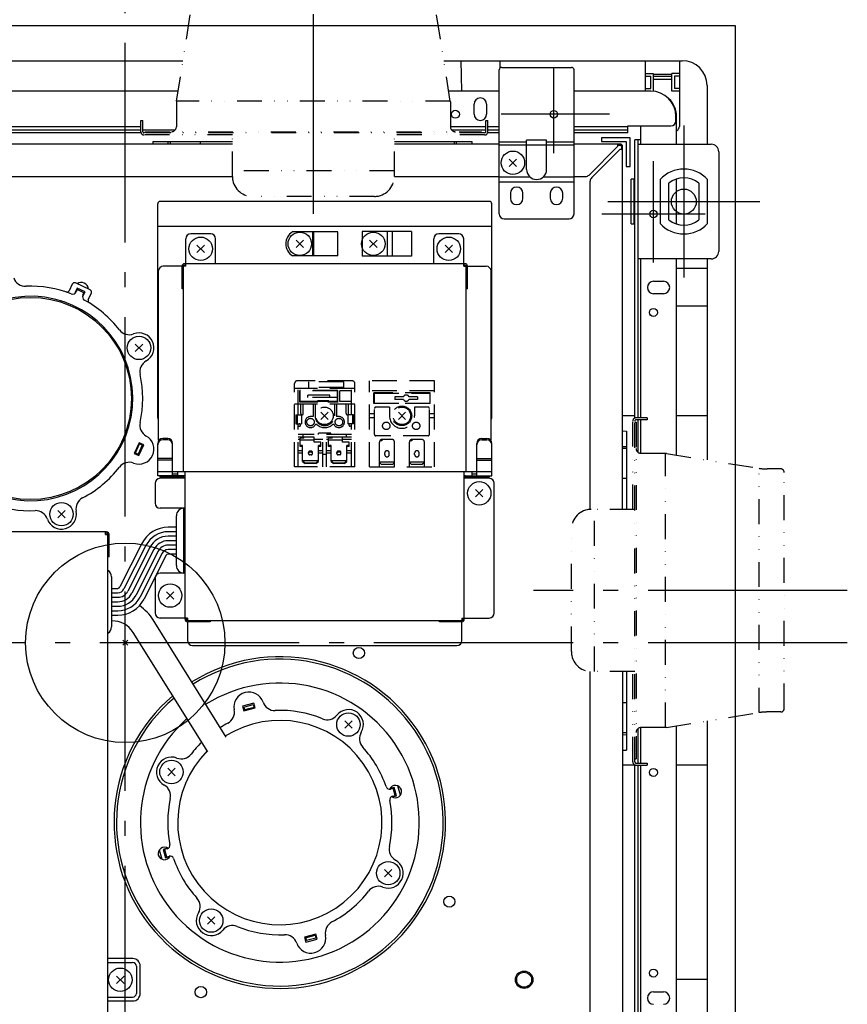
# Model space of a CAD drawing. Extents: x -1268 to 965, y -960 to 528.
# Drawn here: x -42 to 290, y -145 to 250 of the extents above; entities that cross this region are included whole.
import ezdxf

# ---------------------------------------------------------------- set-up
doc = ezdxf.new("R2010")
doc.units = 0
doc.header["$LTSCALE"] = 20
doc.header["$PDMODE"] = 3
doc.header["$PDSIZE"] = -2
for name, pattern in [('DASHDOT', [5.5, 4, -0.6, 0.3, -0.6]), ('DASHED', [0.75, 0.5, -0.25]), ('DIVIDE', [1.25, 0.5, -0.25, 0, -0.25, 0, -0.25])]:
    doc.linetypes.add(name, pattern=pattern)
for name, color, linetype in [('ARRANGE', 1, 'CONTINUOUS'), ('BASIS', 6, 'DASHDOT'), ('DETAIL', 5, 'CONTINUOUS'), ('FIX', 11, 'CONTINUOUS'), ('NOTE', 4, 'CONTINUOUS'), ('OUTLINE', 3, 'CONTINUOUS')]:
    doc.layers.add(name, color=color, linetype=linetype)

msp = doc.modelspace()

# ---------------------------------------------------------------- linework, layer by layer
at = {"layer": 'ARRANGE', "color": 1, "linetype": 'CONTINUOUS'}
msp.add_circle((0, 0), 40, dxfattribs=at)
msp.add_point((0, 0), dxfattribs=at)
at = {"layer": 'BASIS', "color": 6, "linetype": 'DASHDOT'}
for p, q in [((75.5, 172.129639), (75.5, 276.660268)), ((0, -279.390688), (0, 268.974473)), ((289.817621, 21), (163.862563, 21)), ((289.817621, 0), (-265.33629, 0))]:
    msp.add_line(p, q, dxfattribs=at)
at = {"layer": 'DETAIL', "color": 5, "linetype": 'DIVIDE'}
for p, q in [((20.531493, 217.196542), (26.498018, 254.427655)), ((130.468498, 217.196542), (124.501978, 254.427655)), ((20.531493, 217.196542), (20.499996, 216.800946)), ((20.499996, 216.800946), (20.499996, 206.999999)), ((130.468498, 217.196542), (20.531493, 217.196542)), ((130.468498, 217.196542), (130.5, 216.800946)), ((130.5, 216.800946), (130.5, 206.999999)), ((6.249998, 209.499998), (7.049997, 209.499998)), ((6.249998, 204.999998), (6.249998, 209.499998)), ((7.049997, 204.999998), (7.049997, 209.499998)), ((144.749999, 209.499998), (145.549998, 209.499998)), ((144.749999, 204.999998), (144.749999, 209.499998)), ((145.549998, 204.999998), (145.549998, 209.499998)), ((144.249995, 204.5), (7.55, 204.5)), ((42.999999, 203.699995), (7.55, 203.699995)), ((8, 204.999998), (142.999996, 204.999998)), ((8, 204.5), (8, 204.999998)), ((42.999999, 187.058181), (42.999999, 204.5)), ((107.999997, 187.058181), (107.999997, 204.5)), ((144.249995, 203.699995), (107.999997, 203.699995)), ((142.999996, 204.5), (142.999996, 204.999998)), ((107.999997, 189.3062), (42.999999, 189.3062)), ((99.999997, 179.058181), (50.999999, 179.058181)), ((203.699995, 53.499998), (203.699995, 88.949997)), ((204.5, -47.750004), (204.5, 88.949997)), ((204.5, 88.499997), (204.999998, 88.499997)), ((209.499998, 90.249999), (204.999998, 90.249999)), ((209.499998, 89.45), (204.999998, 89.45)), ((204.999998, 88.499997), (204.999998, -46.500004)), ((209.499998, 90.249999), (209.499998, 89.45)), ((216.800946, 75.999996), (206.999999, 75.999996)), ((216.800946, -34.000003), (216.800946, 75.999996)), ((217.196542, 75.968499), (216.800946, 75.999996)), ((217.196542, 75.968499), (254.427655, 70.001973)), ((254.427655, -28.001981), (254.427655, 70.001973)), ((263.118906, 69.749998), (257.592402, 69.749998)), ((264.499995, -26.368911), (264.499995, 68.368903)), ((204.5, 53.499998), (187.058181, 53.499998)), ((188.310338, -11.5), (188.310338, 53.499998)), ((179.058181, -3.5), (179.058181, 45.499998)), ((204.5, -11.5), (187.058181, -11.5)), ((203.699995, -47.750004), (203.699995, -11.5)), ((217.196542, -33.968506), (254.427655, -28.001981)), ((263.118906, -27.75), (257.592402, -27.75)), ((216.800946, -34.000003), (206.999999, -34.000003)), ((217.196542, -33.968506), (216.800946, -34.000003)), ((204.5, -46.500004), (204.999998, -46.500004)), ((204.999998, -48.250001), (209.499998, -48.250001)), ((204.999998, -49.050001), (209.499998, -49.050001)), ((209.499998, -48.250001), (209.499998, -49.050001))]:
    msp.add_line(p, q, dxfattribs=at)
at = {"layer": 'DETAIL', "color": 5, "linetype": 'CONTINUOUS'}
for p, q in [((245, 247.5), (-245, 247.5)), ((245, -247.5), (245, 247.5)), ((-223.500003, 233.5), (23.144228, 233.5)), ((127.855768, 233.5), (223.499998, 233.5)), ((134.718086, 233.575673), (134.932358, 221.299995)), ((150.408945, 230.471943), (150.463122, 233.575639)), ((208.863514, 221.299995), (208.863514, 233.565191)), ((222.410524, 233.565191), (222.410524, 207.165253)), ((150.09537, 172.047048), (150.09537, 229.824349)), ((151.09537, 230.82435), (179.114447, 230.82435)), ((180.114448, 172.047048), (180.114448, 229.824349)), ((208.882723, 227.332176), (210.883998, 227.332176)), ((208.947353, 228.397436), (211.949258, 228.397436)), ((210.883998, 222.329001), (210.883998, 227.332176)), ((219.33875, 227.13205), (211.935282, 227.13205)), ((211.949258, 228.397436), (211.949258, 221.263735)), ((219.324774, 227.932559), (211.949258, 227.932559)), ((219.324774, 225.931289), (211.949258, 225.931289)), ((219.324774, 221.263735), (219.324774, 228.397436)), ((222.326685, 228.397436), (219.324774, 228.397436)), ((222.391309, 227.332176), (220.390039, 227.332176)), ((220.390039, 227.332176), (220.390039, 222.329001)), ((21.189099, 221.299995), (-211.000002, 221.299995)), ((150.09537, 221.299995), (129.810897, 221.299995)), ((210.999997, 221.299995), (180.114448, 221.299995)), ((208.882723, 222.329001), (210.883998, 222.329001)), ((222.326685, 221.263735), (219.324774, 221.263735)), ((222.391309, 222.329001), (220.390039, 222.329001)), ((233.5, 223.499998), (233.5, 200)), ((139.999999, 212.049995), (139.999999, 216.049998)), ((144.999997, 216.049998), (144.999997, 212.049995)), ((220.999999, 209.299997), (220.999999, 211.299999)), ((221.299995, 200), (221.299995, 210.999997)), ((6.249998, 206.899999), (-207.250004, 206.899999)), ((-201.750002, 205.699997), (6.249998, 205.699997)), ((7.049997, 205.699997), (20.017729, 205.699997)), ((144.749999, 206.899999), (130.50491, 206.899999)), ((130.982267, 205.699997), (144.749999, 205.699997)), ((150.09537, 206.899999), (145.549998, 206.899999)), ((145.549998, 205.699997), (150.09537, 205.699997)), ((201.749997, 206.899999), (180.114448, 206.899999)), ((180.114448, 205.699997), (201.749997, 205.699997)), ((201.749997, 207.299996), (218.999997, 207.299996)), ((201.749997, 204.5), (201.749997, 207.299996)), ((206.899999, 200), (206.899999, 207.299996)), ((6.352303, 204.5), (-201.750002, 204.5)), ((150.09537, 204.5), (145.447693, 204.5)), ((161.102366, 189.858364), (161.102366, 201.665869)), ((169.107452, 201.665869), (161.102366, 201.665869)), ((169.107452, 189.858364), (169.107452, 201.665869)), ((201.749997, 204.5), (180.114448, 204.5)), ((191.122515, 202.587399), (191.122045, 201.044527)), ((202.649714, 202.587399), (191.122515, 202.587399)), ((202.649714, 191.056689), (202.649714, 202.587399)), ((204.5, 90.147694), (204.5, 201.749997)), ((206.899999, 201.749997), (204.5, 201.749997)), ((205.699997, 201.749997), (205.699997, 90.249999)), ((42.999999, 200.064851), (-199.12653, 200.064851)), ((11.041925, 201.065486), (11.024461, 200.064851)), ((11.041919, 201.065486), (42.999999, 201.065486)), ((17.247713, 200.064851), (17.262125, 201.065486)), ((18.046376, 201.065486), (18.028911, 200.064851)), ((30.052178, 201.065486), (30.034759, 200.064851)), ((107.999997, 201.065486), (139.05345, 201.065486)), ((150.09537, 200.064851), (107.999997, 200.064851)), ((132.048994, 201.065486), (132.066458, 200.064851)), ((132.833245, 201.065486), (132.847657, 200.064851)), ((139.053445, 201.065486), (139.070909, 200.064851)), ((161.102366, 200.86536), (150.09537, 200.86536)), ((180.114448, 199.564536), (150.09537, 199.564536)), ((180.114448, 200.86536), (169.107452, 200.86536)), ((198.62621, 200.064851), (180.114448, 200.064851)), ((186.143401, 187.642743), (197.625575, 199.124916)), ((187.204736, 186.581413), (198.686904, 198.063581)), ((191.122045, 201.044527), (201.106836, 201.044527)), ((197.625575, 200.064851), (197.625575, 199.124916)), ((197.625575, 199.564536), (198.62621, 199.564536)), ((198.686904, 198.063581), (199.626845, 198.063581)), ((199.126524, 199.064216), (199.126524, 198.063581)), ((199.626845, 53.499998), (199.626845, 199.064216)), ((201.106836, 201.044527), (201.106836, 191.056689)), ((202.649714, 199.064216), (202.628755, 199.043263)), ((205.699997, 200), (235.199999, 200)), ((154.113943, 191.075163), (157.083798, 194.045008)), ((154.113948, 194.045013), (157.083793, 191.075158)), ((238.199996, 196.999997), (238.199996, 156.999995)), ((201.106836, 191.056689), (202.649714, 191.056689)), ((-196.62494, 187.056584), (42.999999, 187.056584)), ((107.999997, 187.056584), (150.09537, 187.056584)), ((150.09537, 186.958039), (162.346567, 186.958039)), ((167.863251, 186.958039), (180.114448, 186.958039)), ((180.114448, 187.056584), (184.728289, 187.056584)), ((202.999996, 167.999998), (202.999996, 186)), ((204.5, 186), (202.999996, 186)), ((204.199998, 167.999998), (204.199998, 186)), ((214.699998, 185.874115), (214.699998, 168.125878)), ((221.299995, 167.962713), (221.299995, 186.037358)), ((233.699995, 168.125878), (233.699995, 185.874115)), ((150.09537, 184.956769), (180.114448, 184.956769)), ((186.618578, 53.499998), (186.618578, 185.166295)), ((218.199998, 169.63454), (218.199998, 184.365458)), ((230.199995, 184.365458), (230.199995, 169.63454)), ((154.59823, 180.302297), (154.59823, 178.301021)), ((159.601411, 178.301021), (159.601411, 180.302297)), ((170.608407, 180.302297), (170.608407, 178.301021)), ((175.611582, 178.301021), (175.611582, 180.302297)), ((13.008266, 90.295104), (13.008266, 176.049594)), ((146.092829, 177.050229), (14.008901, 177.050229)), ((147.093464, 90.295104), (147.093464, 176.049594)), ((152.096645, 170.045778), (178.113172, 170.045778)), ((147.093464, 167.043867), (13.008266, 167.043867)), ((202.999996, 167.999998), (204.5, 167.999998)), ((24.265414, 151.033696), (24.265414, 162.040692)), ((34.271776, 164.041962), (26.26669, 164.041962)), ((36.273046, 152.034331), (36.273046, 162.040692)), ((85.253648, 164.79244), (67.076562, 164.79244)), ((75.147751, 164.79244), (75.147751, 155.286399)), ((75.648065, 155.286399), (75.648065, 164.79244)), ((85.254169, 155.286399), (85.254169, 164.79244)), ((114.922285, 165.042597), (95.060399, 165.042597)), ((95.060399, 165.042597), (95.060399, 155.036242)), ((105.227342, 155.036242), (105.227342, 165.042597)), ((107.225028, 155.036242), (107.225028, 165.042597)), ((114.923022, 165.042597), (114.923022, 155.036242)), ((123.828679, 152.034331), (123.828679, 162.040692)), ((133.835041, 164.041962), (125.829955, 164.041962)), ((135.836311, 151.033696), (135.836311, 162.040692)), ((28.784303, 156.553224), (31.754157, 159.523069)), ((28.784308, 159.523074), (31.754152, 156.553219)), ((68.55958, 158.554495), (71.529434, 161.524339)), ((68.559585, 161.524344), (71.529429, 158.55449)), ((98.078332, 158.554495), (101.048186, 161.524339)), ((98.078337, 161.524344), (101.048181, 158.55449)), ((128.347568, 156.553224), (131.317422, 159.523069)), ((128.347573, 159.523074), (131.317417, 156.553219)), ((85.253665, 155.286399), (67.076562, 155.286399)), ((114.922285, 155.036242), (95.060399, 155.036242)), ((24.265414, 151.033696), (15.259694, 151.033696)), ((22.764465, 142.027975), (22.764465, 151.033696)), ((23.264779, 151.033696), (23.264779, 68.581306)), ((136.336631, 152.034331), (23.7651, 152.034331)), ((23.7651, 151.534016), (24.265414, 151.534016)), ((135.836311, 151.534016), (136.336631, 151.534016)), ((135.836311, 151.033696), (144.842031, 151.033696)), ((136.836946, 68.581306), (136.836946, 151.033696)), ((137.337266, 142.027975), (137.337266, 151.033696)), ((235.199999, 153.999998), (205.699997, 153.999998)), ((206.899999, 90.249999), (206.899999, 153.999998)), ((221.299995, 75.310898), (221.299995, 153.999998)), ((233.633541, 150.088002), (221.299995, 150.088002)), ((233.5, 153.999998), (233.5, 73.355769)), ((13.258424, 149.032426), (13.258424, 81.258221)), ((146.843307, 81.258221), (146.843307, 149.032426)), ((-21.336476, 143.849613), (-22.55273, 141.241346)), ((-19.312633, 142.270482), (-20.158411, 140.456715)), ((-14.111954, 141.584844), (-20.006703, 144.333608)), ((-16.138543, 140.790377), (-19.312633, 142.270482)), ((212.049995, 144.999997), (216.049998, 144.999997)), ((-20.158411, 140.456715), (-19.981735, 140.374332)), ((-19.297361, 141.711319), (-19.761212, 140.716579)), ((-16.576708, 140.44266), (-19.297361, 141.711319)), ((-17.160991, 139.058994), (-16.984315, 138.976611)), ((-17.040559, 139.44792), (-16.576708, 140.44266)), ((-16.984315, 138.976611), (-16.138543, 140.790377)), ((-14.844215, 137.64681), (-13.62796, 140.255072)), ((23.264779, 142.027975), (22.764465, 142.027975)), ((137.337266, 142.027975), (136.836946, 142.027975)), ((216.049998, 139.999999), (212.049995, 139.999999)), ((233.628938, 134.973187), (221.299995, 134.973187)), ((4.021343, 116.813652), (6.991197, 119.783496)), ((4.021348, 119.783501), (6.991192, 116.813647)), ((204.5, 90.995545), (199.626845, 90.995545)), ((233.637981, 90.995545), (221.299995, 90.995545)), ((205.699997, 89.45), (205.699997, 76.482268)), ((206.899999, 76.004911), (206.899999, 89.45)), ((199.626845, 84.982997), (201.1278, 84.9568)), ((201.1278, 84.956806), (201.1278, 53.499998)), ((5.593173, 80.25549), (3.605601, 75.993132)), ((4.046824, 76.229019), (5.696084, 79.765867)), ((6.784341, 79.258406), (5.13508, 75.721558)), ((5.419368, 75.14736), (7.406939, 79.409712)), ((6.784341, 79.258406), (5.424017, 79.892733)), ((7.406939, 79.409712), (5.593173, 80.25549)), ((13.008266, 66.980288), (13.008266, 79.989823)), ((17.012081, 81.989824), (15.008262, 81.989824)), ((17.012081, 81.42378), (15.008262, 81.42378)), ((19.012076, 66.980288), (19.012076, 79.989823)), ((141.089649, 66.980288), (141.089649, 79.989823)), ((143.08965, 81.989824), (145.093463, 81.989824)), ((143.08965, 81.42378), (145.093463, 81.42378)), ((147.093464, 66.980288), (147.093464, 79.989823)), ((3.605601, 75.993132), (5.419368, 75.14736)), ((3.774757, 76.355884), (5.13508, 75.721558)), ((199.626845, 78.758227), (201.1278, 78.736601)), ((201.1278, 77.95235), (199.626845, 77.978546)), ((19.012076, 73.88762), (13.008266, 73.88762)), ((19.012076, 73.321576), (13.008266, 73.321576)), ((141.089649, 73.88762), (147.093464, 73.88762)), ((141.089649, 73.321576), (147.093464, 73.321576)), ((147.093464, 68.581306), (13.008266, 68.581306)), ((19.012076, 67.780797), (21.013352, 67.780797)), ((21.013352, 68.581306), (21.013352, 66.980288)), ((24.015257, 9.443727), (24.015257, 68.581306)), ((136.086468, 9.443727), (136.086468, 68.581306)), ((139.088379, 68.581306), (139.088379, 66.980288)), ((139.088379, 67.780797), (141.089649, 67.780797)), ((12.007626, 63.978383), (12.007626, 55.973291)), ((24.015257, 66.980288), (13.008266, 66.980288)), ((14.008901, 66.479967), (14.008901, 66.980288)), ((23.514942, 66.479967), (14.008901, 66.479967)), ((24.015257, 65.979653), (14.008901, 65.979653)), ((136.086468, 66.980288), (147.093464, 66.980288)), ((146.092829, 65.979653), (136.086468, 65.979653)), ((146.092829, 66.479967), (136.586788, 66.479967)), ((146.092829, 66.980288), (146.092829, 66.479967)), ((148.094099, 11.945317), (148.094099, 63.978383)), ((201.1278, 65.946548), (199.626845, 65.972676)), ((140.605357, 58.490915), (143.575211, 61.460759)), ((140.605362, 61.460764), (143.575206, 58.49091)), ((-27.077877, 50.121157), (-24.108023, 53.091001)), ((-27.077872, 53.091006), (-24.108028, 50.121152)), ((24.015257, 53.972021), (14.008901, 53.972021)), ((23.514942, 27.955489), (23.514942, 53.972021)), ((20.513032, 30.957399), (20.513032, 50.970116)), ((23.514942, 50.469796), (24.015257, 50.469796)), ((-7.504771, 44.46598), (-194.62367, 44.46598)), ((-8.005091, 43.465345), (-8.005091, 44.46598)), ((-7.504771, 43.965666), (-8.005091, 43.965666)), ((-8.005091, 43.465345), (-7.004451, 43.465345)), ((-7.004451, -158.66309), (-7.004451, 43.465345)), ((-6.504136, 34.459625), (-6.504136, 43.465345)), ((20.513032, 46.363756), (17.215378, 46.363756)), ((20.513032, 44.563755), (17.215378, 44.563755)), ((6.677652, 39.873782), (-2.128418, 22.398179)), ((20.513032, 42.763755), (17.215378, 42.763755)), ((20.513032, 40.963755), (17.215378, 40.963755)), ((8.285098, 39.063777), (-0.520967, 21.588173)), ((9.892549, 38.253771), (1.086484, 20.778167)), ((11.5, 37.443771), (2.69393, 19.968167)), ((13.107446, 36.633765), (4.301381, 19.158161)), ((14.714897, 35.823759), (5.908832, 18.348156)), ((20.513032, 39.163755), (17.215378, 39.163755)), ((20.513032, 37.363754), (17.215378, 37.363754)), ((20.513032, 35.563754), (17.215378, 35.563754)), ((-6.504136, 34.459625), (-7.004451, 34.459625)), ((16.322348, 35.013759), (7.516284, 17.538156)), ((24.015257, 27.905457), (14.008901, 27.905457)), ((23.514942, 31.457714), (24.015257, 31.457714)), ((-5.503501, 26.454539), (-5.503501, 6.441822)), ((12.007626, 25.904187), (12.007626, 11.945317)), ((-5.503501, 21.848178), (-3.021442, 21.848178)), ((-5.503501, 20.048178), (-3.021442, 20.048178)), ((16.526514, 17.464846), (19.496369, 20.43469)), ((16.526519, 20.434695), (19.496364, 17.464841)), ((-5.503501, 18.248178), (-3.021442, 18.248178)), ((-5.503501, 16.448177), (-3.021442, 16.448177)), ((-5.503501, 14.648177), (-3.021442, 14.648177)), ((-5.503501, 12.848177), (-3.021442, 12.848177)), ((-5.503501, 11.048177), (-3.021442, 11.048177)), ((40.540659, -37.78531), (11.204614, 9.162175)), ((25.015892, 9.944047), (14.008901, 9.944047)), ((24.515577, 9.443727), (24.515577, 9.944047)), ((25.015892, 9.944047), (25.015892, 8.943412)), ((25.015892, 8.943412), (135.085833, 8.943412)), ((34.021618, 8.443092), (25.015892, 8.443092)), ((25.015892, 8.443092), (25.015892, 0.938321)), ((34.021618, 8.943412), (34.021618, 8.443092)), ((126.080112, 8.443092), (126.080112, 8.943412)), ((135.085833, 8.443092), (126.080112, 8.443092)), ((135.085833, 9.944047), (146.092829, 9.944047)), ((135.085833, 9.944047), (135.085833, 8.943412)), ((135.085833, 0.938321), (135.085833, 8.443092)), ((135.586153, 9.944047), (135.586153, 9.443727)), ((33.088575, -43.786741), (3.14816, 4.127939)), ((27.017168, -1.062949), (133.084563, -1.062949)), ((186.618578, -187.181213), (186.618578, -11.487916)), ((199.626845, -11.5), (199.626845, -199.188839)), ((201.1278, -11.5), (201.1278, -43.054725)), ((51.627213, -24.169502), (47.087357, -25.385949)), ((47.087357, -25.385949), (47.605, -27.317804)), ((47.603137, -25.765384), (51.370249, -24.755995)), ((47.603137, -25.765384), (47.913723, -26.924495)), ((47.605, -27.317804), (52.144851, -26.101351)), ((51.680835, -25.915105), (47.913723, -26.924495)), ((51.370249, -24.755995), (51.680835, -25.915105)), ((52.144851, -26.101351), (51.627213, -24.169502)), ((201.1278, -24.044466), (199.626845, -24.070589)), ((88.086162, -34.273717), (91.056016, -31.303872)), ((88.086167, -31.303867), (91.056011, -34.273722)), ((233.5, -31.355771), (233.5, -154.000004)), ((205.699997, -34.48227), (205.699997, -48.250001)), ((206.899999, -48.250001), (206.899999, -34.004913)), ((221.299995, -154.000004), (221.299995, -33.3109)), ((201.1278, -36.050268), (199.626845, -36.076471)), ((199.626845, -36.856146), (201.1278, -36.834519)), ((199.626845, -43.080921), (201.1278, -43.054719)), ((17.051717, -53.307334), (20.021572, -50.33749)), ((17.051722, -50.337485), (20.021567, -53.307339)), ((204.5, -49.093469), (199.61903, -49.093469)), ((204.5, -201.750002), (204.5, -48.947701)), ((205.699997, -49.050001), (205.699997, -201.750002)), ((206.899999, -154.000004), (206.899999, -49.050001)), ((233.648463, -49.093469), (221.299995, -49.093469)), ((107.950923, -57.99441), (106.228334, -58.455973)), ((107.532669, -58.365299), (106.473168, -58.64919)), ((108.309122, -61.263076), (107.532669, -58.365299)), ((108.85679, -61.375149), (107.950923, -57.99441)), ((110.427834, -61.151087), (109.423796, -57.403976)), ((107.132989, -61.837042), (108.85679, -61.375149)), ((107.249622, -61.546967), (108.309122, -61.263076)), ((16.945848, -82.379146), (15.222047, -82.841033)), ((15.222047, -82.841033), (16.127914, -86.221778)), ((16.829215, -82.669216), (15.769715, -82.953107)), ((13.651008, -83.065096), (14.655041, -86.812206)), ((15.769715, -82.953107), (16.546173, -85.850883)), ((16.127914, -86.221778), (17.850503, -85.760209)), ((16.546173, -85.850883), (17.605668, -85.566992)), ((104.057265, -93.878692), (107.02712, -90.908848)), ((104.05727, -90.908843), (107.027115, -93.878697)), ((33.02282, -112.91231), (35.992675, -109.942466)), ((33.022825, -109.942461), (35.99267, -112.912315)), ((76.473842, -116.898378), (71.933986, -118.114831)), ((71.933986, -118.114831), (72.451624, -120.04668)), ((72.398002, -118.301083), (76.165114, -117.291687)), ((72.398002, -118.301083), (72.708588, -119.460193)), ((76.475699, -118.450798), (72.708588, -119.460193)), ((76.165114, -117.291687), (76.475699, -118.450798)), ((76.991479, -118.830233), (76.473842, -116.898378)), ((72.451624, -120.04668), (76.991479, -118.830233)), ((3.003813, -126.642741), (-7.004451, -126.642741)), ((-7.004451, -128.196095), (2.950463, -128.196095)), ((4.450462, -129.696094), (4.450462, -140.600201)), ((6.003816, -140.653551), (6.003816, -129.642744)), ((-3.486203, -136.633069), (-0.516349, -133.663225)), ((-3.486198, -133.66322), (-0.516354, -136.633074)), ((233.648463, -135.078285), (221.299995, -135.078285)), ((-7.004451, -142.1002), (2.950463, -142.1002)), ((212.049995, -139.999999), (216.049998, -139.999999)), ((-7.004451, -143.653553), (3.003813, -143.653553))]:
    msp.add_line(p, q, dxfattribs=at)
at = {"layer": 'DETAIL', "color": 5, "linetype": 'DASHED'}
for p, q in [((67.950875, 70.54387), (67.950875, 104.04387)), ((91.150872, 105.043865), (68.950871, 105.043865)), ((73.700859, 102.376704), (73.700859, 104.711047)), ((87.700864, 104.711047), (73.700859, 104.711047)), ((87.700864, 102.376704), (87.700864, 104.711047)), ((92.150872, 70.54387), (92.150872, 104.04387)), ((98.050865, 70.54387), (98.050865, 105.043871)), ((124.050862, 105.043871), (98.050865, 105.043871)), ((124.050862, 70.54387), (124.050862, 105.043871)), ((92.150872, 102.043869), (67.950875, 102.043869)), ((69.350873, 91.443869), (69.350873, 102.043869)), ((70.250856, 101.043868), (70.050861, 101.243869)), ((85.350851, 101.243869), (70.050866, 101.243869)), ((70.050866, 96.543862), (70.050866, 101.243869)), ((70.250862, 96.743869), (70.250862, 101.043874)), ((85.150856, 101.043868), (70.250862, 101.043868)), ((82.10085, 99.393866), (73.300856, 99.393866)), ((73.300856, 98.393865), (73.300856, 99.393866)), ((87.700864, 102.376704), (73.700859, 102.376704)), ((82.10085, 98.393865), (82.10085, 99.393866)), ((85.150856, 101.043874), (85.350851, 101.243869)), ((85.150856, 96.743869), (85.150856, 101.043874)), ((85.350851, 96.543862), (85.350851, 101.243869)), ((86.150856, 96.743863), (86.150856, 101.043874)), ((90.75088, 101.043868), (86.150856, 101.043868)), ((90.75088, 91.443869), (90.75088, 102.043869)), ((124.050862, 101.043868), (98.050865, 101.043868)), ((122.350863, 100.243869), (99.750865, 100.243869)), ((99.750865, 96.04387), (99.750865, 100.243869)), ((99.850865, 100.143868), (122.250862, 100.143868)), ((99.850865, 100.143868), (99.850865, 96.14387)), ((122.250862, 100.143868), (122.250862, 96.14387)), ((122.350863, 96.04387), (122.350863, 100.243869)), ((92.150872, 95.743868), (67.950875, 95.743868)), ((70.050861, 96.543867), (70.250862, 96.743869)), ((77.350857, 96.543862), (70.050866, 96.543862)), ((85.150856, 98.393865), (70.250862, 98.393865)), ((77.150861, 96.743863), (70.250862, 96.743863)), ((70.450858, 91.943866), (70.450858, 95.743868)), ((71.450858, 91.943866), (71.450858, 95.743868)), ((75.350861, 95.743868), (75.350861, 90.743875)), ((76.15086, 95.743868), (76.15086, 91.043872)), ((77.350857, 96.543862), (77.150855, 96.743863)), ((77.350862, 96.843869), (77.150861, 97.043871)), ((77.150861, 96.743869), (77.150861, 97.043865)), ((81.650856, 97.043865), (77.150861, 97.043865)), ((81.450849, 96.843864), (77.350857, 96.843864)), ((77.350857, 96.543862), (77.350857, 96.843864)), ((81.65085, 97.043865), (81.450849, 96.843864)), ((81.450849, 96.543862), (81.450849, 96.843864)), ((81.650856, 96.743869), (81.450849, 96.543862)), ((85.350851, 96.543862), (81.450849, 96.543862)), ((81.650856, 96.743869), (81.650856, 97.043865)), ((85.150856, 96.743863), (81.650856, 96.743863)), ((83.950865, 95.743868), (83.950865, 91.043872)), ((84.750859, 95.743868), (84.750859, 90.743875)), ((85.150856, 96.743863), (85.350851, 96.543862)), ((90.75088, 96.743863), (86.150856, 96.743863)), ((88.650878, 91.943866), (88.650878, 95.743868)), ((89.650879, 91.943866), (89.650879, 95.743868)), ((122.350863, 96.04387), (99.750865, 96.04387)), ((99.850865, 96.14387), (122.250862, 96.14387)), ((111.605219, 98.64387), (108.250863, 98.64387)), ((108.250863, 98.64387), (108.250863, 97.643869)), ((111.605219, 97.643869), (108.250863, 97.643869)), ((117.250864, 98.64387), (113.896507, 98.64387)), ((117.250864, 97.643869), (113.896507, 97.643869)), ((117.250864, 98.64387), (117.250864, 97.643869)), ((68.450867, 91.443869), (70.750882, 91.443869)), ((68.450867, 91.443869), (68.450867, 87.843868)), ((68.950865, 91.443869), (68.950865, 87.843868)), ((70.750882, 91.443869), (70.750882, 87.843868)), ((78.499168, 89.594301), (81.398309, 92.493436)), ((78.499174, 92.493442), (81.398309, 89.594301)), ((89.350843, 91.443869), (89.350843, 87.843868)), ((91.650869, 91.443869), (89.350843, 91.443869)), ((91.150872, 91.443869), (91.150872, 87.843868)), ((91.650869, 91.443869), (91.650869, 87.843868)), ((100.050861, 91.843871), (98.050865, 91.843871)), ((100.050861, 83.543869), (100.050861, 94.043868)), ((106.050865, 94.543872), (100.550864, 94.543872)), ((106.050865, 94.543872), (106.050865, 91.043872)), ((109.601293, 89.594301), (112.500434, 92.493436)), ((109.601299, 92.493442), (112.500428, 89.594301)), ((121.550863, 94.543872), (116.050862, 94.543872)), ((116.050862, 94.543872), (116.050862, 91.043872)), ((122.050866, 83.543869), (122.050866, 94.043868)), ((124.050862, 91.843871), (122.050866, 91.843871)), ((68.450867, 87.843868), (70.750882, 87.843868)), ((69.350873, 70.54387), (69.350873, 87.843868)), ((75.350861, 90.743875), (74.350849, 90.743875)), ((76.913983, 87.543872), (76.31044, 87.543872)), ((83.791251, 87.543872), (83.187742, 87.543872)), ((85.750843, 90.743875), (84.750859, 90.743875)), ((91.650869, 87.843868), (89.350843, 87.843868)), ((90.75088, 70.54387), (90.75088, 87.843868)), ((100.050861, 90.243872), (98.050865, 90.243872)), ((124.050862, 90.243872), (122.050866, 90.243872)), ((69.350856, 86.843867), (69.850859, 86.843867)), ((90.75088, 83.543869), (69.350873, 83.543869)), ((71.350858, 82.543868), (71.350858, 83.543869)), ((77.550864, 83.543869), (77.550864, 84.143867)), ((82.550862, 84.143867), (77.550864, 84.143867)), ((82.550862, 83.543869), (82.550862, 84.143867)), ((88.750873, 82.543868), (88.750873, 83.543869)), ((90.75088, 86.843867), (90.250877, 86.843867)), ((121.550863, 83.043871), (100.550864, 83.043871)), ((90.75088, 82.543868), (69.350873, 82.543868)), ((70.200864, 81.543873), (69.350873, 81.543873)), ((71.600856, 82.043865), (70.200864, 82.043865)), ((70.200864, 78.685493), (70.200864, 82.043865)), ((75.800866, 81.293852), (70.200864, 81.293852)), ((71.175864, 79.085496), (70.200864, 79.085496)), ((71.175864, 72.666603), (71.175864, 79.085496)), ((71.600856, 82.043865), (71.600856, 82.543868)), ((75.800866, 80.543867), (75.800866, 82.543868)), ((79.350875, 81.543873), (75.800866, 81.543873)), ((78.500861, 80.543867), (75.800866, 80.543867)), ((77.525856, 72.666603), (77.525856, 79.085496)), ((78.500861, 79.085496), (77.525856, 79.085496)), ((78.500861, 78.685493), (78.500861, 80.543867)), ((79.350875, 70.54387), (79.350875, 82.543868)), ((80.750878, 70.54387), (80.750878, 82.543868)), ((81.600864, 81.543873), (80.750878, 81.543873)), ((83.000862, 82.043865), (81.600864, 82.043865)), ((81.600864, 78.685493), (81.600864, 82.043865)), ((87.200866, 81.293852), (81.600864, 81.293852)), ((82.575858, 79.085496), (81.600864, 79.085496)), ((82.575858, 72.666603), (82.575858, 79.085496)), ((83.000862, 82.043865), (83.000862, 82.543868)), ((87.200855, 80.543867), (87.200855, 82.543868)), ((90.75088, 81.543873), (87.200855, 81.543873)), ((89.900855, 80.543867), (87.200855, 80.543867)), ((88.92585, 72.666603), (88.92585, 79.085496)), ((89.900855, 79.085496), (88.92585, 79.085496)), ((89.900855, 78.685493), (89.900855, 80.543867)), ((102.050862, 70.54387), (102.050862, 80.543872)), ((102.950863, 81.04387), (102.18484, 81.04387)), ((102.950863, 81.543867), (102.950863, 81.04387)), ((107.050866, 81.543867), (103.050863, 81.543867)), ((108.050861, 70.54387), (108.050861, 80.543872)), ((114.050866, 70.54387), (114.050866, 80.543872)), ((114.950866, 81.04387), (114.184838, 81.04387)), ((114.950866, 81.543867), (114.950866, 81.04387)), ((119.050864, 81.543867), (115.050861, 81.543867)), ((120.050865, 70.54387), (120.050865, 80.543872)), ((71.175864, 77.043867), (69.350873, 77.043867)), ((71.175864, 76.043872), (69.350873, 76.043872)), ((71.175864, 78.685493), (70.200864, 78.685493)), ((73.525865, 75.926537), (73.525865, 76.355477)), ((74.675863, 76.85548), (74.025862, 76.85548)), ((74.675863, 76.455477), (74.025862, 76.455477)), ((74.675863, 75.426539), (74.025862, 75.426539)), ((75.175861, 75.926537), (75.175861, 76.355477)), ((78.500861, 78.685493), (77.525856, 78.685493)), ((79.350875, 77.043867), (77.525856, 77.043867)), ((79.350875, 76.043872), (77.525856, 76.043872)), ((80.750878, 75.543863), (79.350875, 75.543863)), ((82.575858, 77.043867), (80.750878, 77.043867)), ((82.575858, 76.043872), (80.750878, 76.043872)), ((82.575858, 78.685493), (81.600864, 78.685493)), ((84.925864, 75.926537), (84.925864, 76.355477)), ((86.075863, 76.85548), (85.425862, 76.85548)), ((86.075863, 76.455477), (85.425862, 76.455477)), ((86.075863, 75.426539), (85.425862, 75.426539)), ((86.575866, 75.926537), (86.575866, 76.355477)), ((89.900855, 78.685493), (88.92585, 78.685493)), ((90.75088, 77.043867), (88.92585, 77.043867)), ((90.75088, 76.043872), (88.92585, 76.043872)), ((104.150865, 75.493871), (104.150865, 76.143872)), ((105.950865, 75.493871), (105.950865, 76.143872)), ((116.150862, 75.493871), (116.150862, 76.143872)), ((117.950863, 75.493871), (117.950863, 76.143872)), ((72.175864, 72.120578), (71.175858, 73.066606)), ((71.175864, 72.666603), (72.175864, 71.88058)), ((77.434327, 72.98002), (71.267387, 72.98002)), ((76.525765, 72.120578), (72.17587, 72.120578)), ((72.17587, 71.880574), (72.17587, 72.120578)), ((76.525765, 71.880574), (72.17587, 71.880574)), ((76.525754, 71.880574), (77.525845, 72.666597)), ((76.525765, 72.120578), (77.525856, 73.0666)), ((76.525765, 71.880574), (76.525765, 72.120578)), ((83.575864, 72.120578), (82.575858, 73.0666)), ((82.575858, 72.666603), (83.57587, 71.880574)), ((88.834327, 72.98002), (82.667381, 72.98002)), ((87.925759, 72.120578), (83.575875, 72.120578)), ((83.575875, 71.880574), (83.575875, 72.120578)), ((87.925759, 71.880574), (83.575875, 71.880574)), ((87.925759, 71.880574), (88.92585, 72.666597)), ((87.925759, 71.880574), (87.925759, 72.120578)), ((87.92577, 72.120572), (88.925856, 73.066594)), ((102.050862, 72.543872), (108.050861, 72.543872)), ((102.050862, 72.368872), (102.875863, 71.543871)), ((107.225866, 71.543871), (102.875863, 71.543871)), ((108.050861, 72.368872), (107.225866, 71.543871)), ((114.050866, 72.543872), (120.050865, 72.543872)), ((114.050866, 72.368872), (114.875861, 71.543871)), ((119.225864, 71.543871), (114.875861, 71.543871)), ((120.050865, 72.368872), (119.225864, 71.543871)), ((92.150872, 70.54387), (67.950875, 70.54387)), ((98.050865, 70.54387), (124.050862, 70.54387))]:
    msp.add_line(p, q, dxfattribs=at)
at = {"layer": 'DETAIL', "color": 5, "linetype": 'CONTINUOUS'}
for centre, radius in [((132.499996, 211.999997), 1.599999), ((155.598871, 192.560085), 4.700004), ((30.26923, 158.038147), 4.700004), ((70.044507, 160.039417), 4.700004), ((99.563259, 160.039417), 4.700004), ((129.832495, 158.038147), 4.700004), ((-38.024164, 97.999995), 40.525749), ((211.999997, 132.499996), 1.599999), ((5.50627, 118.298574), 4.700004), ((142.090284, 59.975837), 4.700004), ((-25.59295, 51.606079), 4.700004), ((18.011441, 18.949768), 4.700004), ((93.75594, -4.091787), 2.251433), ((89.571089, -32.788794), 4.700004), ((18.536644, -51.822412), 4.700004), ((211.999997, -52), 1.599999), ((105.542192, -92.39377), 4.700004), ((130.05572, -103.824615), 2.251433), ((34.507748, -111.427388), 4.700004), ((-2.001276, -135.148147), 4.700004), ((160.101731, -135.148147), 3.502225), ((160.101731, -135.148147), 2.984747), ((211.999997, -132.500002), 1.599999), ((30.322897, -140.124395), 2.251433)]:
    msp.add_circle(centre, radius, dxfattribs=at)
at = {"layer": 'DETAIL', "color": 5, "linetype": 'DASHED'}
for centre, radius in [((111.050864, 91.043872), 3.900002), ((79.948738, 91.043872), 3.5), ((111.050864, 91.043872), 3.5), ((74.350849, 88.543867), 1.499998), ((85.750843, 88.543873), 1.499998), ((104.750863, 87.043869), 1.499998), ((116.750866, 87.043869), 1.499998)]:
    msp.add_circle(centre, radius, dxfattribs=at)
at = {"layer": 'DETAIL', "color": 5, "linetype": 'CONTINUOUS'}
for centre, radius, start, end in [((223.499998, 223.499998), 10.000002, 0, 90), ((151.09537, 229.824349), 1.000001, 90, 180), ((179.114447, 229.824349), 1.000001, 0, 90), ((210.999997, 211.299999), 10.000002, 0, 90), ((142.499998, 216.049998), 2.499999, 0, 180), ((211.299999, 210.999997), 10.000002, 0, 46.215063), ((142.499998, 212.049995), 2.499999, 180, 0), ((218.999997, 209.299997), 2.000002, 270, 0), ((220.409248, 207.165253), 2.00127, 296.429143, 0), ((144.249995, 204.999998), 0.499998, 270, 0), ((144.249995, 204.999998), 1.300003, 270, 0), ((198.62621, 199.064216), 1.000635, 0, 90), ((198.62621, 199.064216), 0.50032, 0, 90), ((235.199999, 196.999997), 3.000002, 0, 90), ((165.104906, 189.858364), 4.002546, 180, 0), ((224.199996, 176.999999), 12.999999, 43.04908, 136.95092), ((184.728289, 189.05786), 2.00127, 270, 315), ((188.619848, 185.166295), 2.00127, 135, 180), ((224.199996, 176.999999), 9.499999, 50.833289, 129.166711), ((157.09982, 180.302297), 2.50159, 0, 180), ((173.109997, 180.302297), 2.50159, 0, 180), ((157.09982, 178.301021), 2.50159, 180, 0), ((173.109997, 178.301021), 2.50159, 180, 0), ((14.008901, 176.049594), 1.000635, 90, 180), ((146.092829, 176.049594), 1.000635, 0, 90), ((152.096645, 172.047048), 2.00127, 180, 270), ((178.113172, 172.047048), 2.00127, 270, 0), ((224.199996, 176.999999), 12.999999, 223.04908, 316.95092), ((224.199996, 176.999999), 9.499999, 230.833289, 309.166711), ((26.26669, 162.040692), 2.00127, 90, 180), ((34.271776, 162.040692), 2.00127, 0, 90), ((70.044507, 160.039417), 5.603558, 121.982027, 238.017973), ((125.829955, 162.040692), 2.00127, 90, 180), ((133.835041, 162.040692), 2.00127, 0, 90), ((235.199999, 156.999995), 3.000002, 270, 0), ((15.259694, 149.032426), 2.00127, 90, 180), ((23.7651, 151.033696), 1.000635, 90, 180), ((23.7651, 151.033696), 0.50032, 90, 180), ((136.336631, 151.033696), 1.000635, 0, 90), ((136.336631, 151.033696), 0.50032, 0, 90), ((144.842031, 149.032426), 2.00127, 0, 90), ((-40.052616, 147.99065), 5.003181, 199.072731, 272.323596), ((-38.024164, 97.999995), 45.028609, 68.699071, 92.323596), ((-20.429589, 143.426727), 1.000635, 65, 155), ((-17.725591, 141.53043), 3.001905, 6.702467, 123.309137), ((212.049995, 142.499998), 2.499999, 90, 270), ((216.049998, 142.499998), 2.499999, 270, 90), ((-38.024164, 97.999995), 41.026069, 187.004726, 174.409292), ((-23.45961, 141.664232), 1.000635, 251.553472, 335), ((-21.121536, 141.350911), 1.500955, 248.699071, 335), ((-15.680236, 138.813588), 1.500955, 155, 241.300929), ((-14.534846, 140.677958), 1.000635, 335, 65), ((-38.024164, 97.999995), 45.028609, 37.676404, 61.300929), ((-13.937328, 137.223918), 1.000635, 155, 238.446528), ((1.574765, 128.579483), 5.003181, 217.676404, 290.927269), ((5.50627, 118.298574), 6.003816, 299.072731, 110.927269), ((10.854784, 108.678421), 5.003181, 119.072731, 192.323596), ((-38.024164, 97.999995), 45.028609, 347.676404, 12.323596), ((10.854784, 87.321576), 5.003181, 167.676404, 240.927269), ((15.009536, 90.295104), 2.00127, 180, 208.896157), ((145.092194, 90.295104), 2.00127, 331.103843, 0), ((5.50627, 77.701422), 6.003816, 249.072731, 60.927269), ((15.008262, 79.989823), 2.000002, 90, 180), ((15.008262, 79.423779), 2.000002, 90, 180), ((17.012081, 79.989823), 2.000002, 0, 90), ((17.012081, 79.423779), 2.000002, 0, 90), ((143.08965, 79.989823), 2.000002, 90, 180), ((143.08965, 79.423779), 2.000002, 90, 180), ((145.093463, 79.989823), 2.000002, 0, 90), ((145.093463, 79.423779), 2.000002, 0, 90), ((1.574765, 67.420508), 5.003181, 69.072731, 142.323596), ((-38.024164, 97.999995), 45.028609, 297.676404, 322.323596), ((14.008901, 63.978383), 2.00127, 90, 180), ((23.514942, 65.979653), 1.000635, 60, 90), ((23.514942, 65.979653), 0.50032, 1.330631, 90), ((136.586788, 65.979653), 1.000635, 90, 120), ((136.586788, 65.979653), 0.50032, 90, 178.678844), ((146.092829, 63.978383), 2.00127, 0, 90), ((-38.024164, 97.999995), 45.028609, 248.699071, 272.323596), ((-14.78553, 53.692593), 5.003181, 117.676404, 190.927269), ((14.008901, 55.973291), 2.00127, 180, 270), ((-35.995712, 48.009346), 5.003181, 19.072731, 92.323596), ((-25.59295, 51.606079), 6.003816, 199.072731, 10.927269), ((23.514942, 50.970116), 3.001905, 90, 180), ((-7.504771, 43.465345), 1.000635, 0, 90), ((-7.504771, 43.465345), 0.50032, 0, 90), ((17.215378, 34.563753), 11.800002, 90, 153.256179), ((17.215378, 34.563753), 10.000002, 90, 153.256179), ((17.215378, 34.563753), 8.200002, 90, 153.256179), ((17.215378, 34.563753), 6.400001, 90, 153.256179), ((17.215378, 34.563753), 4.600001, 90, 153.256179), ((17.215378, 34.563753), 2.800001, 90, 153.256179), ((17.215378, 34.563753), 1.000001, 90, 153.256179), ((-8.505406, 26.454539), 3.001905, 0, 59.999999), ((14.008901, 25.904187), 2.00127, 90, 180), ((23.514942, 30.957399), 3.001905, 180, 270), ((-3.021442, 22.848179), 1.000001, 270, 333.256179), ((-3.021442, 22.848179), 2.800001, 270, 333.256179), ((-3.021442, 22.848179), 4.600001, 270, 333.256179), ((-3.021442, 22.848179), 6.400001, 270, 333.256179), ((-3.021442, 22.848179), 8.200002, 270, 333.256179), ((-3.021442, 22.848179), 10.000002, 270, 333.256179), ((-3.021442, 22.848179), 11.800002, 270, 333.256179), ((-5.332324, -1.171252), 19.500001, 32, 55.528843), ((14.008901, 11.945317), 2.00127, 180, 270), ((146.092829, 11.945317), 2.00127, 270, 0), ((-5.332324, -1.171252), 10.000002, 32, 90), ((25.015892, 9.443727), 1.000635, 180, 270), ((25.015892, 9.443727), 0.50032, 180, 270), ((135.085833, 9.443727), 0.50032, 270, 0), ((135.085833, 9.443727), 1.000635, 270, 0), ((-8.505406, 6.441822), 3.001905, 300.094931, 0), ((27.017168, 0.938321), 2.00127, 180, 270), ((133.084563, 0.938321), 2.00127, 270, 0), ((62.039421, -72.108091), 66.542282, 130.245957, 122.03761), ((62.039421, -72.108091), 65.555866, 130.370916, 122.038176), ((62.039421, -72.108091), 55.958551, 131.819746, 122.044723), ((49.616107, -25.74365), 5.999999, 19.072731, 190.927269), ((38.81555, -27.828844), 4.999998, 297.676404, 10.927269), ((60.012255, -22.149205), 4.999998, 199.072731, 272.323596), ((62.039421, -72.108091), 45, 67.676404, 92.323596), ((89.571089, -32.788794), 5.999999, 329.072731, 140.927269), ((62.039421, -72.108091), 40.999997, 135.460365, 122.06104), ((81.031275, -25.855424), 4.999998, 247.676404, 320.927269), ((62.039421, -72.108091), 45, 117.676404, 122.055614), ((99.007114, -38.442237), 4.999998, 149.072731, 222.323596), ((62.039421, -72.108091), 45, 134.244377, 142.323596), ((62.039421, -72.108091), 45, 18.699071, 42.323596), ((18.536644, -51.822412), 5.999999, 69.072731, 240.927269), ((22.465652, -41.548033), 4.999998, 249.072731, 322.323596), ((13.191528, -61.436456), 4.999998, 347.676404, 60.927269), ((106.084939, -57.2003), 1.499998, 198.699071, 285), ((108.403856, -59.684777), 2.499999, 233.261878, 156.741471), ((62.039421, -72.108091), 45, 167.676404, 191.300929), ((107.637851, -62.995858), 1.499998, 105, 191.300929), ((62.039421, -72.108091), 45, 347.676404, 11.300929), ((15.67498, -84.531406), 2.499999, 53.261878, 336.741471), ((16.440986, -81.220325), 1.499998, 285, 11.300929), ((110.887309, -82.779727), 4.999998, 167.676404, 240.927269), ((17.993898, -87.015883), 1.499998, 18.699071, 105), ((62.039421, -72.108091), 45, 198.699071, 222.323596), ((105.542192, -92.39377), 5.999999, 249.072731, 60.927269), ((101.613185, -102.668149), 4.999998, 69.072731, 142.323596), ((25.071728, -105.773945), 4.999998, 329.072731, 42.323596), ((62.039421, -72.108091), 45, 297.676404, 322.323596), ((34.507748, -111.427388), 5.999999, 149.072731, 320.927269), ((43.047561, -118.360758), 4.999998, 67.676404, 140.927269), ((62.039421, -72.108091), 45, 247.676404, 272.323596), ((85.263286, -116.387338), 4.999998, 117.676404, 190.927269), ((64.066582, -122.066983), 4.999998, 19.072731, 92.323596), ((74.462736, -118.472532), 5.999999, 199.072731, 10.927269), ((2.950463, -129.696094), 1.499998, 0, 90), ((3.003813, -129.642744), 3.000002, 0, 90), ((2.950463, -140.600201), 1.499998, 270, 0), ((3.003813, -140.653551), 3.000002, 270, 0), ((212.049995, -142.500004), 2.499999, 90, 270), ((216.049998, -142.500004), 2.499999, 270, 90)]:
    msp.add_arc(centre, radius, start, end, dxfattribs=at)
at = {"layer": 'DETAIL', "color": 5, "linetype": 'DIVIDE'}
for centre, radius, start, end in [((18.5, 206.999999), 2.000002, 270, 0), ((132.499996, 206.999999), 2.000002, 180, 270), ((7.55, 204.999998), 1.300003, 180, 270), ((7.55, 204.999998), 0.499998, 180, 270), ((50.999999, 187.058181), 8, 180, 270), ((99.999997, 187.058181), 8, 270, 0), ((204.999998, 88.949997), 1.300003, 90, 180), ((204.999998, 88.949997), 0.499998, 90, 180), ((206.999999, 77.999997), 2.000002, 180, 270), ((257.592402, 89.749996), 19.999998, 260.895399, 270), ((263.118906, 68.368903), 1.381095, 0, 90), ((187.058181, 45.499998), 8, 90, 180), ((187.058181, -3.5), 8, 180, 270), ((263.118906, -26.368911), 1.381095, 270, 0), ((257.592402, -47.750004), 19.999998, 90, 99.104601), ((206.999999, -35.999999), 2.000002, 90, 180), ((204.999998, -47.750004), 1.300003, 180, 270), ((204.999998, -47.750004), 0.499998, 180, 270)]:
    msp.add_arc(centre, radius, start, end, dxfattribs=at)
at = {"layer": 'DETAIL', "color": 5, "linetype": 'DASHED'}
for centre, radius, start, end in [((68.950871, 104.04387), 1.000001, 90, 180), ((91.150872, 104.04387), 1.000001, 0.00001, 90), ((112.750863, 98.143872), 1.25, 23.578178, 156.421822), ((112.750863, 98.143872), 1.25, 203.578178, 336.421822), ((70.950855, 91.943866), 0.499998, 180, 359.98938268), ((80.050863, 91.043872), 3.900002, 180, 0.00001), ((89.150876, 91.943866), 0.499998, 180, 359.98938268), ((100.550864, 94.043868), 0.499998, 90, 180), ((111.050864, 91.043872), 4.999998, 180, 0), ((121.550863, 94.043868), 0.499998, 0, 90), ((69.850859, 87.343871), 0.499998, 270, 90.0010523), ((74.350849, 88.543867), 2.200003, 90, 332.9643), ((80.050863, 91.043872), 4.700002, 228.131694, 311.8683), ((85.750843, 88.543873), 2.200003, 207.035806, 90), ((90.250877, 87.343871), 0.499998, 90, 269.97771307), ((100.550864, 83.543869), 0.499998, 180, 270), ((121.550863, 83.543869), 0.499998, 270, 0), ((103.050863, 80.543872), 1.000001, 90, 180), ((107.050866, 80.543872), 1.000001, 0, 90), ((115.050861, 80.543872), 1.000001, 90, 180), ((119.050864, 80.543872), 1.000001, 0, 90), ((74.025862, 76.355477), 0.499998, 90, 180), ((74.025862, 75.95548), 0.499998, 90, 180), ((74.025862, 75.926537), 0.499998, 180, 270), ((74.675863, 76.355477), 0.499998, 359.99998, 90), ((74.675863, 75.95548), 0.499998, 359.99998, 90), ((74.675863, 75.926537), 0.499998, 270, 359.99996), ((85.425862, 76.355477), 0.499998, 90, 180), ((85.425862, 75.95548), 0.499998, 90, 180), ((85.425862, 75.926537), 0.499998, 180, 270), ((86.075863, 76.355477), 0.499998, 359.99998, 90), ((86.075863, 75.95548), 0.499998, 359.99998, 90), ((86.075863, 75.926537), 0.499998, 270, 359.99996), ((105.050865, 76.143872), 0.9, 0, 180.02333923), ((105.050865, 75.493871), 0.9, 180, 359.98938268), ((117.050862, 76.143872), 0.9, 0, 180.02333923), ((117.050862, 75.493871), 0.9, 180, 359.98938268)]:
    msp.add_arc(centre, radius, start, end, dxfattribs=at)
at = {"layer": 'FIX', "color": 11, "linetype": 'CONTINUOUS'}
for centre, radius in [((172, 212), 1.5), ((224.199996, 176.999999), 5), ((212, 172), 1.5)]:
    msp.add_circle(centre, radius, dxfattribs=at)
at = {"layer": 'NOTE', "color": 4, "linetype": 'CONTINUOUS'}
for p, q in [((172, 196.46817), (172, 230.689747)), ((194.366372, 212), (150.827582, 212)), ((224.199996, 207.499997), (224.199996, 146.499996)), ((212, 152.505275), (212, 193.219922)), ((193.699999, 176.999999), (254.7, 176.999999)), ((232.75986, 172), (191.24014, 172))]:
    msp.add_line(p, q, dxfattribs=at)
at = {"layer": 'OUTLINE', "color": 3, "linetype": 'CONTINUOUS'}
for p, q in [((245, 247.5), (-245, 247.5)), ((245, -247.5), (245, 247.5))]:
    msp.add_line(p, q, dxfattribs=at)

doc.saveas('drawing.dxf')
